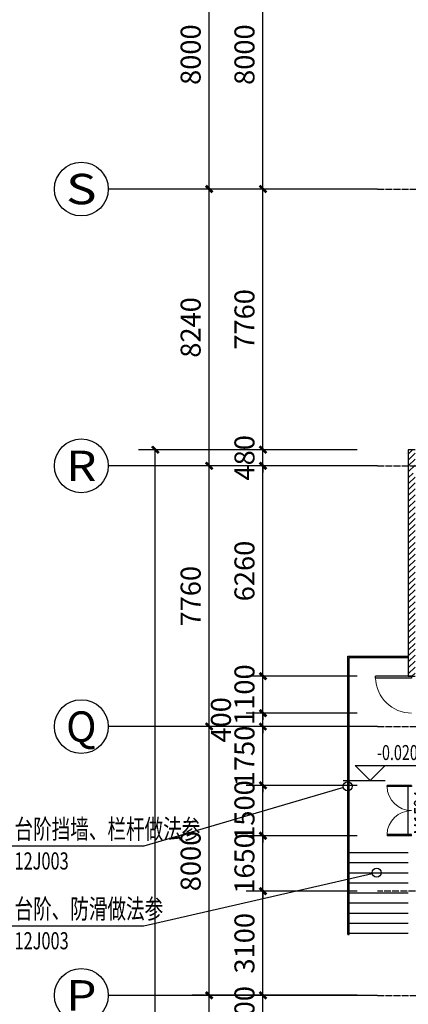
# Model space of a CAD drawing. Extents: x 823730 to 1373049, y -2150776 to -1849844.
# Drawn here: x 852950 to 864502, y -1980391 to -1951084 of the extents above; entities that cross this region are included whole.
import ezdxf
from ezdxf.enums import TextEntityAlignment as Align

# ---------------------------------------------------------------- set-up
doc = ezdxf.new("R2010")
doc.units = 0
doc.header["$LTSCALE"] = 100
doc.header["$MEASUREMENT"] = 0
doc.linetypes.add('DOTE', pattern=[2.42, 2, -0.2, 0.02, -0.2])
for name, color, linetype in [('AXIS', 3, 'Continuous'), ('AXIS_TEXT', 7, 'Continuous'), ('DIM_ELEV', 3, 'Continuous'), ('DIM_IDEN', 3, 'Continuous'), ('DOOR_FIRE', 4, 'Continuous'), ('DOOR_FIRE_TEXT', 7, 'Continuous'), ('DOTE', 1, 'DOTE'), ('PUB_HATCH', 8, 'Continuous'), ('PUB_TEXT', 7, 'Continuous'), ('WALL', 2, 'Continuous')]:
    doc.layers.add(name, color=color, linetype=linetype)
doc.styles.add('_TCH_AXIS', font='COMPLEX', dxfattribs={"bigfont": 'GBCBIG'})
doc.styles.add('_TCH_DIM_T3', font='SIMPLEX', dxfattribs={"width": 0.705882, "bigfont": 'GBCBIG'})
doc.styles.add('_TCH_WINDOW', font='SIMPLEX', dxfattribs={"height": 3.5, "bigfont": 'GBCBIG'})
doc.styles.add('COMPLEX', font='COMPLEX')
doc.styles.add('标准', font='ztxt.shx', dxfattribs={"width": 0.7})
doc.dimstyles.new('_TCH_ARCH&&200', dxfattribs={"dimtxt": 595, "dimasz": 200, "dimexe": 500, "dimexo": 600, "dimgap": 252.5, "dimtad": 1, "dimdec": 0, "dimzin": 0, "dimdsep": 46, "dimtxsty": '_TCH_DIM_T3', "dimblk": 'ARCHTICK', "dimcen": 0.09, "dimclrt": 7, "dimazin": 2, "dimtfac": 1, "dimtdec": 0, "dimtix": 1, "dimtmove": 2, "dimatfit": 3, "dimfxl": 1, "dimtolj": 1, "dimtzin": 0, "dimarcsym": 0})
pattern_1 = [(45, (0, 89.76), (-88.388383, 88.388383), [])]

# ---------------------------------------------------------------- blocks, each defined once
blk = doc.blocks.new('_ArchTick')
at = {"color": 0, "linetype": 'ByBlock', "const_width": 0.4}
blk.add_lwpolyline([(-0.5, -0.5), (0.5, 0.5)], dxfattribs=at)
blk = doc.blocks.new('*D2003')
at = {"layer": 'AXIS', "color": 0, "lineweight": -2}
for p, q in [((860182, -1980124), (860182, -1979924)), ((862982, -1980124), (859682, -1980124)), ((860182, -1980924), (860182, -1980124)), ((862982, -1980924), (859682, -1980924)), ((860182, -1980924), (860182, -1981124))]:
    blk.add_line(p, q, dxfattribs=at)
at = {"layer": 'Defpoints', "color": 0, "linetype": 'ByBlock'}
for p in [(860182, -1980124), (863582, -1980124), (863582, -1980924)]:
    blk.add_point(p, dxfattribs=at)
at = {"layer": 'AXIS', "color": 0, "linetype": 'ByBlock', "lineweight": -2, "xscale": 200, "yscale": 200, "zscale": 200}
for p, rotation in [((860182, -1980124), 270), ((860182, -1980924), 90)]:
    blk.add_blockref('_ArchTick', p, dxfattribs=dict(at, rotation=rotation))
at = {"layer": 'AXIS', "color": 7, "linetype": 'ByBlock', "insert": (859632, -1980524), "char_height": 595, "attachment_point": 5, "rotation": 90, "style": '标准'}
blk.add_mtext('\\A1;800', dxfattribs=at)
blk = doc.blocks.new('*D2002')
at = {"layer": 'AXIS', "color": 0, "lineweight": -2}
for p, q in [((862982, -1977024), (859682, -1977024)), ((860182, -1980124), (860182, -1977024)), ((862982, -1980124), (859682, -1980124))]:
    blk.add_line(p, q, dxfattribs=at)
at = {"layer": 'Defpoints', "color": 0, "linetype": 'ByBlock'}
for p in [(860182, -1977024), (863582, -1977024), (863582, -1980124)]:
    blk.add_point(p, dxfattribs=at)
at = {"layer": 'AXIS', "color": 0, "linetype": 'ByBlock', "lineweight": -2, "xscale": 200, "yscale": 200, "zscale": 200}
for p, rotation in [((860182, -1977024), 90), ((860182, -1980124), 270)]:
    blk.add_blockref('_ArchTick', p, dxfattribs=dict(at, rotation=rotation))
at = {"layer": 'AXIS', "color": 7, "linetype": 'ByBlock', "insert": (859632, -1978574), "char_height": 595, "attachment_point": 5, "rotation": 90, "style": '标准'}
blk.add_mtext('\\A1;3100', dxfattribs=at)
blk = doc.blocks.new('*D2001')
at = {"layer": 'AXIS', "color": 0, "lineweight": -2}
for p, q in [((860182, -1975374), (860182, -1975174)), ((862982, -1975374), (859682, -1975374)), ((860182, -1977024), (860182, -1975374)), ((862982, -1977024), (859682, -1977024)), ((860182, -1977024), (860182, -1977224))]:
    blk.add_line(p, q, dxfattribs=at)
at = {"layer": 'Defpoints', "color": 0, "linetype": 'ByBlock'}
for p in [(860182, -1975374), (863582, -1975374), (863582, -1977024)]:
    blk.add_point(p, dxfattribs=at)
at = {"layer": 'AXIS', "color": 0, "linetype": 'ByBlock', "lineweight": -2, "xscale": 200, "yscale": 200, "zscale": 200}
for p, rotation in [((860182, -1975374), 270), ((860182, -1977024), 90)]:
    blk.add_blockref('_ArchTick', p, dxfattribs=dict(at, rotation=rotation))
at = {"layer": 'AXIS', "color": 7, "linetype": 'ByBlock', "insert": (859632, -1976199), "char_height": 595, "attachment_point": 5, "rotation": 90, "style": '标准'}
blk.add_mtext('\\A1;1650', dxfattribs=at)
blk = doc.blocks.new('*D2000')
at = {"layer": 'AXIS', "color": 0, "lineweight": -2}
for p, q in [((860182, -1973874), (860182, -1973674)), ((862982, -1973874), (859682, -1973874)), ((860182, -1975374), (860182, -1973874)), ((862982, -1975374), (859682, -1975374)), ((860182, -1975374), (860182, -1975574))]:
    blk.add_line(p, q, dxfattribs=at)
at = {"layer": 'Defpoints', "color": 0, "linetype": 'ByBlock'}
for p in [(860182, -1973874), (863582, -1973874), (863582, -1975374)]:
    blk.add_point(p, dxfattribs=at)
at = {"layer": 'AXIS', "color": 0, "linetype": 'ByBlock', "lineweight": -2, "xscale": 200, "yscale": 200, "zscale": 200}
for p, rotation in [((860182, -1973874), 270), ((860182, -1975374), 90)]:
    blk.add_blockref('_ArchTick', p, dxfattribs=dict(at, rotation=rotation))
at = {"layer": 'AXIS', "color": 7, "linetype": 'ByBlock', "insert": (859632, -1974624), "char_height": 595, "attachment_point": 5, "rotation": 90, "style": '标准'}
blk.add_mtext('\\A1;1500', dxfattribs=at)
blk = doc.blocks.new('*D1999')
at = {"layer": 'AXIS', "color": 0, "lineweight": -2}
for p, q in [((860182, -1972124), (860182, -1971924)), ((862982, -1972124), (859682, -1972124)), ((860182, -1973874), (860182, -1972124)), ((862982, -1973874), (859682, -1973874)), ((860182, -1973874), (860182, -1974074))]:
    blk.add_line(p, q, dxfattribs=at)
at = {"layer": 'Defpoints', "color": 0, "linetype": 'ByBlock'}
for p in [(860182, -1972124), (863582, -1972124), (863582, -1973874)]:
    blk.add_point(p, dxfattribs=at)
at = {"layer": 'AXIS', "color": 0, "linetype": 'ByBlock', "lineweight": -2, "xscale": 200, "yscale": 200, "zscale": 200}
for p, rotation in [((860182, -1972124), 270), ((860182, -1973874), 90)]:
    blk.add_blockref('_ArchTick', p, dxfattribs=dict(at, rotation=rotation))
at = {"layer": 'AXIS', "color": 7, "linetype": 'ByBlock', "insert": (859632, -1972999), "char_height": 595, "attachment_point": 5, "rotation": 90, "style": '标准'}
blk.add_mtext('\\A1;1750', dxfattribs=at)
blk = doc.blocks.new('*D1998')
at = {"layer": 'AXIS', "color": 0, "lineweight": -2}
for p, q in [((862982, -1971724), (859682, -1971724)), ((860182, -1971724), (860182, -1971524)), ((860182, -1972124), (860182, -1971724)), ((862982, -1972124), (859682, -1972124)), ((860182, -1972124), (860182, -1972324))]:
    blk.add_line(p, q, dxfattribs=at)
at = {"layer": 'Defpoints', "color": 0, "linetype": 'ByBlock'}
for p in [(860182, -1971724), (863582, -1971724), (863582, -1972124)]:
    blk.add_point(p, dxfattribs=at)
at = {"layer": 'AXIS', "color": 0, "linetype": 'ByBlock', "lineweight": -2, "xscale": 200, "yscale": 200, "zscale": 200}
for p, rotation in [((860182, -1971724), 270), ((860182, -1972124), 90)]:
    blk.add_blockref('_ArchTick', p, dxfattribs=dict(at, rotation=rotation))
at = {"layer": 'AXIS', "color": 7, "linetype": 'ByBlock', "insert": (858932, -1971924), "char_height": 595, "attachment_point": 5, "rotation": 90, "style": '标准'}
blk.add_mtext('\\A1;400', dxfattribs=at)
blk = doc.blocks.new('*D1997')
at = {"layer": 'AXIS', "color": 0, "lineweight": -2}
for p, q in [((862982, -1970624), (859682, -1970624)), ((860182, -1970624), (860182, -1970424)), ((860182, -1971724), (860182, -1970624)), ((862982, -1971724), (859682, -1971724)), ((860182, -1971724), (860182, -1971924))]:
    blk.add_line(p, q, dxfattribs=at)
at = {"layer": 'Defpoints', "color": 0, "linetype": 'ByBlock'}
for p in [(860182, -1970624), (863582, -1970624), (863582, -1971724)]:
    blk.add_point(p, dxfattribs=at)
at = {"layer": 'AXIS', "color": 0, "linetype": 'ByBlock', "lineweight": -2, "xscale": 200, "yscale": 200, "zscale": 200}
for p, rotation in [((860182, -1970624), 270), ((860182, -1971724), 90)]:
    blk.add_blockref('_ArchTick', p, dxfattribs=dict(at, rotation=rotation))
at = {"layer": 'AXIS', "color": 7, "linetype": 'ByBlock', "insert": (859632, -1971174), "char_height": 595, "attachment_point": 5, "rotation": 90, "style": '标准'}
blk.add_mtext('\\A1;1100', dxfattribs=at)
blk = doc.blocks.new('*D1996')
at = {"layer": 'AXIS', "color": 0, "lineweight": -2}
for p, q in [((862982, -1964364), (859682, -1964364)), ((860182, -1970624), (860182, -1964364)), ((862982, -1970624), (859682, -1970624))]:
    blk.add_line(p, q, dxfattribs=at)
at = {"layer": 'Defpoints', "color": 0, "linetype": 'ByBlock'}
for p in [(860182, -1964364), (863582, -1964364), (863582, -1970624)]:
    blk.add_point(p, dxfattribs=at)
at = {"layer": 'AXIS', "color": 0, "linetype": 'ByBlock', "lineweight": -2, "xscale": 200, "yscale": 200, "zscale": 200}
for p, rotation in [((860182, -1964364), 89.99999999999895), ((860182, -1970624), 269.9999999999989)]:
    blk.add_blockref('_ArchTick', p, dxfattribs=dict(at, rotation=rotation))
at = {"layer": 'AXIS', "color": 7, "linetype": 'ByBlock', "insert": (859632, -1967494), "char_height": 595, "attachment_point": 5, "rotation": 90, "style": '标准'}
blk.add_mtext('\\A1;6260', dxfattribs=at)
blk = doc.blocks.new('*D1995')
at = {"layer": 'AXIS', "color": 0, "lineweight": -2}
for p, q in [((862982, -1963884), (859682, -1963884)), ((860182, -1963884), (860182, -1963684)), ((860182, -1964364), (860182, -1963884)), ((862982, -1964364), (859682, -1964364)), ((860182, -1964364), (860182, -1964564))]:
    blk.add_line(p, q, dxfattribs=at)
at = {"layer": 'Defpoints', "color": 0, "linetype": 'ByBlock'}
for p in [(860182, -1963884), (863582, -1963884), (863582, -1964364)]:
    blk.add_point(p, dxfattribs=at)
at = {"layer": 'AXIS', "color": 0, "linetype": 'ByBlock', "lineweight": -2, "xscale": 200, "yscale": 200, "zscale": 200}
for p, rotation in [((860182, -1963884), 270), ((860182, -1964364), 90)]:
    blk.add_blockref('_ArchTick', p, dxfattribs=dict(at, rotation=rotation))
at = {"layer": 'AXIS', "color": 7, "linetype": 'ByBlock', "insert": (859632, -1964124), "char_height": 595, "attachment_point": 5, "rotation": 90, "style": '标准'}
blk.add_mtext('\\A1;480', dxfattribs=at)
blk = doc.blocks.new('*D1994')
at = {"layer": 'AXIS', "color": 0, "lineweight": -2}
for p, q in [((862982, -1956124), (859682, -1956124)), ((860182, -1963884), (860182, -1956124)), ((862982, -1963884), (859682, -1963884))]:
    blk.add_line(p, q, dxfattribs=at)
at = {"layer": 'Defpoints', "color": 0, "linetype": 'ByBlock'}
for p in [(860182, -1956124), (863582, -1956124), (863582, -1963884)]:
    blk.add_point(p, dxfattribs=at)
at = {"layer": 'AXIS', "color": 0, "linetype": 'ByBlock', "lineweight": -2, "xscale": 200, "yscale": 200, "zscale": 200}
for p, rotation in [((860182, -1956124), 90), ((860182, -1963884), 270)]:
    blk.add_blockref('_ArchTick', p, dxfattribs=dict(at, rotation=rotation))
at = {"layer": 'AXIS', "color": 7, "linetype": 'ByBlock', "insert": (859632, -1960004), "char_height": 595, "attachment_point": 5, "rotation": 90, "style": '标准'}
blk.add_mtext('\\A1;7760', dxfattribs=at)
blk = doc.blocks.new('*D1993')
at = {"layer": 'AXIS', "color": 0, "lineweight": -2}
for p, q in [((862982, -1948124), (859682, -1948124)), ((860182, -1956124), (860182, -1948124)), ((862982, -1956124), (859682, -1956124))]:
    blk.add_line(p, q, dxfattribs=at)
at = {"layer": 'Defpoints', "color": 0, "linetype": 'ByBlock'}
for p in [(860182, -1948124), (863582, -1948124), (863582, -1956124)]:
    blk.add_point(p, dxfattribs=at)
at = {"layer": 'AXIS', "color": 0, "linetype": 'ByBlock', "lineweight": -2, "xscale": 200, "yscale": 200, "zscale": 200}
for p, rotation in [((860182, -1948124), 90), ((860182, -1956124), 270)]:
    blk.add_blockref('_ArchTick', p, dxfattribs=dict(at, rotation=rotation))
at = {"layer": 'AXIS', "color": 7, "linetype": 'ByBlock', "insert": (859632, -1952124), "char_height": 595, "attachment_point": 5, "rotation": 90, "style": '标准'}
blk.add_mtext('\\A1;8000', dxfattribs=at)
blk = doc.blocks.new('*D1977')
at = {"layer": 'AXIS', "color": 0, "lineweight": -2}
for p, q in [((862982, -1980124), (858082, -1980124)), ((858582, -1985644), (858582, -1980124)), ((862982, -1985644), (858082, -1985644))]:
    blk.add_line(p, q, dxfattribs=at)
at = {"layer": 'Defpoints', "color": 0, "linetype": 'ByBlock'}
for p in [(858582, -1980124), (863582, -1980124), (863582, -1985644)]:
    blk.add_point(p, dxfattribs=at)
at = {"layer": 'AXIS', "color": 0, "linetype": 'ByBlock', "lineweight": -2, "xscale": 200, "yscale": 200, "zscale": 200}
for p, rotation in [((858582, -1980124), 90), ((858582, -1985644), 270)]:
    blk.add_blockref('_ArchTick', p, dxfattribs=dict(at, rotation=rotation))
at = {"layer": 'AXIS', "color": 7, "linetype": 'ByBlock', "insert": (858032, -1982884), "char_height": 595, "attachment_point": 5, "rotation": 90, "style": '标准'}
blk.add_mtext('\\A1;5520', dxfattribs=at)
blk = doc.blocks.new('*D1976')
at = {"layer": 'AXIS', "color": 0, "lineweight": -2}
for p, q in [((862982, -1972124), (858082, -1972124)), ((858582, -1980124), (858582, -1972124)), ((862982, -1980124), (858082, -1980124))]:
    blk.add_line(p, q, dxfattribs=at)
at = {"layer": 'Defpoints', "color": 0, "linetype": 'ByBlock'}
for p in [(858582, -1972124), (863582, -1972124), (863582, -1980124)]:
    blk.add_point(p, dxfattribs=at)
at = {"layer": 'AXIS', "color": 0, "linetype": 'ByBlock', "lineweight": -2, "xscale": 200, "yscale": 200, "zscale": 200}
for p, rotation in [((858582, -1972124), 90), ((858582, -1980124), 270)]:
    blk.add_blockref('_ArchTick', p, dxfattribs=dict(at, rotation=rotation))
at = {"layer": 'AXIS', "color": 7, "linetype": 'ByBlock', "insert": (858032, -1976124), "char_height": 595, "attachment_point": 5, "rotation": 90, "style": '标准'}
blk.add_mtext('\\A1;8000', dxfattribs=at)
blk = doc.blocks.new('*D1975')
at = {"layer": 'AXIS', "color": 0, "lineweight": -2}
for p, q in [((862982, -1964364), (858082, -1964364)), ((858582, -1972124), (858582, -1964364)), ((862982, -1972124), (858082, -1972124))]:
    blk.add_line(p, q, dxfattribs=at)
at = {"layer": 'Defpoints', "color": 0, "linetype": 'ByBlock'}
for p in [(858582, -1964364), (863582, -1964364), (863582, -1972124)]:
    blk.add_point(p, dxfattribs=at)
at = {"layer": 'AXIS', "color": 0, "linetype": 'ByBlock', "lineweight": -2, "xscale": 200, "yscale": 200, "zscale": 200}
for p, rotation in [((858582, -1964364), 89.99999999999915), ((858582, -1972124), 269.9999999999991)]:
    blk.add_blockref('_ArchTick', p, dxfattribs=dict(at, rotation=rotation))
at = {"layer": 'AXIS', "color": 7, "linetype": 'ByBlock', "insert": (858032, -1968244), "char_height": 595, "attachment_point": 5, "rotation": 90, "style": '标准'}
blk.add_mtext('\\A1;7760', dxfattribs=at)
blk = doc.blocks.new('*D1974')
at = {"layer": 'AXIS', "color": 0, "lineweight": -2}
for p, q in [((862982, -1956124), (858082, -1956124)), ((858582, -1964364), (858582, -1956124)), ((862982, -1964364), (858082, -1964364))]:
    blk.add_line(p, q, dxfattribs=at)
at = {"layer": 'Defpoints', "color": 0, "linetype": 'ByBlock'}
for p in [(858582, -1956124), (863582, -1956124), (863582, -1964364)]:
    blk.add_point(p, dxfattribs=at)
at = {"layer": 'AXIS', "color": 0, "linetype": 'ByBlock', "lineweight": -2, "xscale": 200, "yscale": 200, "zscale": 200}
for p, rotation in [((858582, -1956124), 90), ((858582, -1964364), 270)]:
    blk.add_blockref('_ArchTick', p, dxfattribs=dict(at, rotation=rotation))
at = {"layer": 'AXIS', "color": 7, "linetype": 'ByBlock', "insert": (858032, -1960244), "char_height": 595, "attachment_point": 5, "rotation": 90, "style": '标准'}
blk.add_mtext('\\A1;8240', dxfattribs=at)
blk = doc.blocks.new('*D1973')
at = {"layer": 'AXIS', "color": 0, "lineweight": -2}
for p, q in [((862982, -1948124), (858082, -1948124)), ((858582, -1956124), (858582, -1948124)), ((862982, -1956124), (858082, -1956124))]:
    blk.add_line(p, q, dxfattribs=at)
at = {"layer": 'Defpoints', "color": 0, "linetype": 'ByBlock'}
for p in [(858582, -1948124), (863582, -1948124), (863582, -1956124)]:
    blk.add_point(p, dxfattribs=at)
at = {"layer": 'AXIS', "color": 0, "linetype": 'ByBlock', "lineweight": -2, "xscale": 200, "yscale": 200, "zscale": 200}
for p, rotation in [((858582, -1948124), 90), ((858582, -1956124), 270)]:
    blk.add_blockref('_ArchTick', p, dxfattribs=dict(at, rotation=rotation))
at = {"layer": 'AXIS', "color": 7, "linetype": 'ByBlock', "insert": (858032, -1952124), "char_height": 595, "attachment_point": 5, "rotation": 90, "style": '标准'}
blk.add_mtext('\\A1;8000', dxfattribs=at)
blk = doc.blocks.new('*D1969')
at = {"layer": 'AXIS', "color": 0, "lineweight": -2}
for p, q in [((862982, -1963884), (856482, -1963884)), ((856982, -2063974), (856982, -1963884)), ((862982, -2063974), (856482, -2063974))]:
    blk.add_line(p, q, dxfattribs=at)
at = {"layer": 'Defpoints', "color": 0, "linetype": 'ByBlock'}
for p in [(856982, -1963884), (863582, -1963884), (863582, -2063974)]:
    blk.add_point(p, dxfattribs=at)
at = {"layer": 'AXIS', "color": 0, "linetype": 'ByBlock', "lineweight": -2, "xscale": 200, "yscale": 200, "zscale": 200}
for p, rotation in [((856982, -1963884), 89.99999999999993), ((856982, -2063974), 269.9999999999999)]:
    blk.add_blockref('_ArchTick', p, dxfattribs=dict(at, rotation=rotation))
at = {"layer": 'AXIS', "color": 7, "linetype": 'ByBlock', "insert": (856432, -2013929), "char_height": 595, "attachment_point": 5, "rotation": 90, "style": '标准'}
blk.add_mtext('\\A1;100090', dxfattribs=at)
blk = doc.blocks.new('$DorLib2D$00000002')
for p, q in [((-0.5, 0), (-0.5, 0.4875)), ((-0.475, 0.4875), (-0.5, 0.4875)), ((-0.475, 0), (-0.475, 0.4875)), ((0.475, 0), (0.475, 0.4875)), ((0.475, 0.4875), (0.5, 0.4875)), ((0.5, 0), (0.5, 0.4875)), ((-0.5, 0), (-0.475, 0)), ((0.5, 0), (0.475, 0))]:
    blk.add_line(p, q)
at = {"lineweight": 13}
for centre, start, end in [((-0.4875, 0), 0, 88.53072), ((0.4875, 0), 91.46928, 180)]:
    blk.add_arc(centre, 0.4875, start, end, dxfattribs=at)
blk = doc.blocks.new('$DorLib2D$00000001')
for p, q in [((0.45, 0.975), (0.5, 0.975)), ((0.45, 0), (0.45, 0.975)), ((0.5, 0), (0.5, 0.975)), ((0.5, 0), (0.45, 0))]:
    blk.add_line(p, q)
at = {"lineweight": 13}
blk.add_arc((0.475, 0), 0.975, 91.4693, 180, dxfattribs=at)
blk = doc.blocks.new('_AXISO')
blk.add_circle((0, 0), 0.5)
at = {"layer": 'AXIS_TEXT', "style": 'COMPLEX', "width": 1.041667}
blk.add_attdef('A', text='', height=0.56, dxfattribs=at).set_placement((-0.25, -0.28), (0.25, -0.28), align=Align.FIT)

msp = doc.modelspace()

# ---------------------------------------------------------------- hatches: boundary and pattern name
at = {"layer": 'PUB_HATCH'}
h = msp.add_hatch(dxfattribs=at)
h.set_pattern_fill('普通砖', color=256, scale=50, style=0)
h.set_pattern_definition(pattern_1)
h.paths.add_polyline_path([(864502, -1963884.3), (864502, -1964564.3), (864635.3, -1964564.3), (864702, -1964464.3), (864702, -1963884.3)])
h = msp.add_hatch(dxfattribs=at)
h.set_pattern_fill('普通砖', color=256, scale=50, style=0)
h.set_pattern_definition(pattern_1)
h.paths.add_polyline_path([(864502, -1964564.3), (864502, -1970624.3), (864702, -1970624.3), (864702, -1964664.3), (864635.3, -1964564.3)])

# ---------------------------------------------------------------- linework, layer by layer
for p, q in [((864462, -1964004.3), (864462, -1964004.3)), ((862702, -1978314.3), (862702, -1970024.3)), ((862702, -1970024.3), (864502, -1970024.3)), ((862742, -1970064.3), (864502, -1970064.3)), ((862742, -1978314.3), (862742, -1970064.3)), ((864502, -1975374.3), (864502, -1973874.3)), ((862702, -1975874.3), (864502, -1975874.3)), ((862702, -1976174.3), (864502, -1976174.3)), ((862702, -1976474.3), (864502, -1976474.3)), ((862702, -1976774.3), (864502, -1976774.3)), ((862702, -1977074.3), (864502, -1977074.3)), ((862702, -1977374.3), (864502, -1977374.3)), ((862702, -1977674.3), (864502, -1977674.3)), ((862702, -1977974.3), (864502, -1977974.3)), ((862702, -1978274.3), (864502, -1978274.3)), ((862702, -1978314.3), (862742, -1978314.3))]:
    msp.add_line(p, q)
at = {"layer": 'AXIS'}
for p, q in [((863582, -1956124.3), (855582, -1956124.3)), ((863582, -1964364.3), (855582, -1964364.3)), ((863582, -1972124.3), (855582, -1972124.3)), ((863582, -1980124.3), (855582, -1980124.3))]:
    msp.add_line(p, q, dxfattribs=at)
at = {"layer": 'DIM_ELEV'}
for p, q in [((863369.5, -1973728.5), (862919.5, -1973278.5)), ((862919.5, -1973278.5), (865267, -1973278.5)), ((863369.5, -1973728.5), (863819.5, -1973278.5)), ((862564.4, -1973728.5), (863819.5, -1973728.5))]:
    msp.add_line(p, q, dxfattribs=at)
at = {"layer": 'DIM_IDEN'}
for p, q in [((862571.5, -1973940.7), (856640.4, -1975688.8)), ((856640.4, -1975688.8), (852615, -1975688.8)), ((863429.4, -1976504.8), (856640.4, -1978064.2)), ((856640.4, -1978064.2), (852615, -1978064.2))]:
    msp.add_line(p, q, dxfattribs=at)
for centre in [(862702, -1973902.3), (863562, -1976474.3)]:
    msp.add_circle(centre, 136, dxfattribs=at)
at = {"layer": 'DOTE'}
for p, q in [((863582, -1956124.3), (996582, -1956124.3)), ((863582, -1964364.3), (996582, -1964364.3)), ((863582, -1972124.3), (996582, -1972124.3)), ((868582, -1977024.3), (863582, -1977024.3)), ((863582, -1980124.3), (996582, -1980124.3))]:
    msp.add_line(p, q, dxfattribs=at)
at = {"layer": 'WALL'}
for p, q in [((864502, -1963884.3), (864502, -1964564.3)), ((864702, -1963884.3), (864502, -1963884.3)), ((864502, -1964564.3), (864502, -1970624.3)), ((864502, -1970624.3), (864702, -1970624.3))]:
    msp.add_line(p, q, dxfattribs=at)

# ---------------------------------------------------------------- block references
at = {"layer": 'AXIS'}
ref = msp.add_blockref('_AXISO', (854782, -1956124.3), dxfattribs=dict(at, xscale=1600, yscale=1600, zscale=1600))
ref.add_attrib('A', 'S', dxfattribs={"layer": 'AXIS_TEXT', "height": 905.1, "style": '_TCH_AXIS', "width": 1.5}).set_placement((854329.5, -1956576.9), (855234.5, -1956576.9), align=Align.FIT)
ref = msp.add_blockref('_AXISO', (854782, -1964364.3), dxfattribs=dict(at, xscale=1600, yscale=1600, zscale=1600))
ref.add_attrib('A', 'R', dxfattribs={"layer": 'AXIS_TEXT', "height": 905.1, "style": '_TCH_AXIS', "width": 1.166667}).set_placement((854329.5, -1964816.9), (855234.5, -1964816.9), align=Align.FIT)
ref = msp.add_blockref('_AXISO', (854782, -1972124.3), dxfattribs=dict(at, xscale=1600, yscale=1600, zscale=1600))
ref.add_attrib('A', 'Q', dxfattribs={"layer": 'AXIS_TEXT', "height": 905.1, "style": '_TCH_AXIS', "width": 1.3125}).set_placement((854329.5, -1972576.9), (855234.5, -1972576.9), align=Align.FIT)
ref = msp.add_blockref('_AXISO', (854782, -1980124.3), dxfattribs=dict(at, xscale=1600, yscale=1600, zscale=1600))
ref.add_attrib('A', 'P', dxfattribs={"layer": 'AXIS_TEXT', "height": 905.1, "style": '_TCH_AXIS', "width": 1.235294}).set_placement((854329.5, -1980576.9), (855234.5, -1980576.9), align=Align.FIT)
at = {"layer": 'DOOR_FIRE', "xscale": -1100, "yscale": -1100, "zscale": 200, "rotation": 270.0000000023292}
msp.add_blockref('$DorLib2D$00000001', (864602, -1971174.3), dxfattribs=at)
at = {"layer": 'DOOR_FIRE'}
ref = msp.add_blockref('$DorLib2D$00000002', (864602, -1974624.3), dxfattribs=dict(at, xscale=1500, yscale=-1500, zscale=200, rotation=269.999999999853))
ref.add_attrib('A', 'M1524', (865117.2, -1975336.8), dxfattribs={"layer": 'DOOR_FIRE_TEXT', "height": 446.25, "rotation": 90, "style": '_TCH_WINDOW', "width": 0.705882})

# ---------------------------------------------------------------- texts
at = {"layer": 'PUB_TEXT', "style": '标准', "width": 0.7}
for s, height, p in [('-0.020', 446.25, (863572, -1973121)), ('台阶挡墙、栏杆做法参', 578.72, (852795, -1975464.2)), ('12J003', 510, (852795, -1976378.8)), ('台阶、防滑做法参', 578.72, (852795, -1977839.5)), ('12J003', 510, (852795, -1978754.2))]:
    msp.add_text(s, height=height, dxfattribs=at).set_placement(p)

# ---------------------------------------------------------------- dimensions: what is measured, and where the dimension line sits
at = {"layer": 'AXIS'}
for p1, p2, distance, picture, middle in [((863582, -1956124.3), (863582, -1948124.3), 5000, '*D1973', (858032, -1952124.3)), ((863582, -1956124.3), (863582, -1948124.3), 3400, '*D1993', (859632, -1952124.3)), ((863582, -1964364.3), (863582, -1956124.3), 5000, '*D1974', (858032, -1960244.3)), ((863582, -1963884.3), (863582, -1956124.3), 3400, '*D1994', (859632, -1960004.3)), ((863582, -1964364.3), (863582, -1963884.3), 3400, '*D1995', (859632, -1964124.3)), ((863582, -2063974.3), (863582, -1963884.3), 6600, '*D1969', (856432, -2013929.3)), ((863582, -1972124.3), (863582, -1964364.3), 5000, '*D1975', (858032, -1968244.3)), ((863582, -1970624.3), (863582, -1964364.3), 3400, '*D1996', (859632, -1967494.3)), ((863582, -1971724.3), (863582, -1970624.3), 3400, '*D1997', (859632, -1971174.3)), ((863582, -1980124.3), (863582, -1972124.3), 5000, '*D1976', (858032, -1976124.3)), ((863582, -1973874.3), (863582, -1972124.3), 3400, '*D1999', (859632, -1972999.3)), ((863582, -1975374.3), (863582, -1973874.3), 3400, '*D2000', (859632, -1974624.3)), ((863582, -1977024.3), (863582, -1975374.3), 3400, '*D2001', (859632, -1976199.3)), ((863582, -1980124.3), (863582, -1977024.3), 3400, '*D2002', (859632, -1978574.3)), ((863582, -1985644.3), (863582, -1980124.3), 5000, '*D1977', (858032, -1982884.3)), ((863582, -1980924.3), (863582, -1980124.3), 3400, '*D2003', (859632, -1980524.3))]:
    dim = msp.add_aligned_dim(p1=p1, p2=p2, distance=distance, dimstyle='_TCH_ARCH&&200', override={"dimtxsty": '标准'}, dxfattribs=at)
    dim.commit()
    dim.dimension.update_dxf_attribs({"geometry": picture, "text_midpoint": middle})
dim = msp.add_linear_dim(base=(860182, -1971724.3), p1=(863582, -1972124.3), p2=(863582, -1971724.3), angle=90, dimstyle='_TCH_ARCH&&200', override={"dimtxsty": '标准'}, dxfattribs=at)
dim.commit()
dim.dimension.update_dxf_attribs({"geometry": '*D1998', "text_midpoint": (858932, -1971924.3), "dimtype": 161})

doc.saveas('drawing.dxf')
